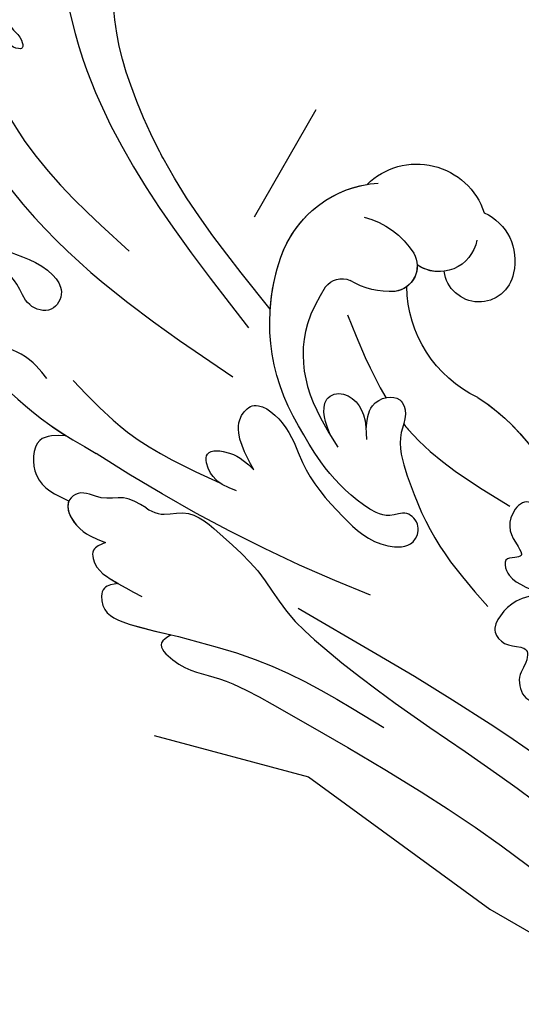
# Model space of a CAD drawing. Units: millimetres. Extents: x 2241 to 5805, y 2922 to 4602.
# Drawn here: x 2614 to 2650, y 3947 to 4019 of the extents above; entities that cross this region are included whole.
import ezdxf
from ezdxf.xclip import XClip

# ---------------------------------------------------------------- set-up
doc = ezdxf.new("R2010")
doc.units = ezdxf.units.MM
doc.header["$XCLIPFRAME"] = 2
doc.linetypes.add('HIDDEN', pattern=[9.524999999999999, 6.35, -3.175])
doc.layers.add('A-04.尺寸標註', color=4, linetype='Continuous')
doc.layers.add('H-08.木作(細線)', color=8, linetype='Continuous')
doc.styles.add('新細明體', font='PMingLiU.ttf')
doc.dimstyles.new('4', dxfattribs={"dimtxt": 10, "dimasz": 3, "dimexe": 2, "dimexo": 2, "dimgap": 1.2, "dimtad": 2, "dimdec": 0, "dimtxsty": '新細明體', "dimblk": 'ARCHTICK', "dimcen": 5, "dimclrd": 8, "dimclre": 8, "dimclrt": 4, "dimadec": 0, "dimazin": 0, "dimtfac": 1, "dimtdec": 0, "dimtix": 1, "dimtmove": 2, "dimatfit": 3, "dimldrblk": 'OPEN90', "dimfxl": 1.25, "dimlwd": 9, "dimlwe": 9, "dimarcsym": 0})

# ---------------------------------------------------------------- blocks, each defined once
blk = doc.blocks.new('_ArchTick')
at = {"color": 0, "linetype": 'ByBlock', "const_width": 0.15}
blk.add_lwpolyline([(-0.5, -0.5), (0.5, 0.5)], dxfattribs=at)
blk = doc.blocks.new('*D11')
at = {"layer": 'A-04.尺寸標註', "color": 8, "linetype": 'HIDDEN', "lineweight": 9, "ltscale": 0.4, "transparency": 16777216}
for p, q in [((2780.983974347605, 4286.689113296545), (2478.933988375431, 4286.689113296545)), ((2561.25839196273, 3286.689113296545), (2478.933988375431, 3286.689113296545))]:
    blk.add_line(p, q, dxfattribs=at)
at = {"layer": 'A-04.尺寸標註', "color": 8, "lineweight": 9, "ltscale": 0.4, "transparency": 16777216}
blk.add_line((2480.933988375431, 4286.689113296545), (2480.933988375431, 3286.689113296545), dxfattribs=at)
at = {"layer": 'DEFPOINTS', "color": 0, "ltscale": 0.4, "transparency": 16777216}
for p in [(2782.983974347605, 4286.689113296545), (2480.933988375431, 3286.689113296545), (2563.25839196273, 3286.689113296545)]:
    blk.add_point(p, dxfattribs=at)
at = {"layer": 'A-04.尺寸標註', "color": 8, "lineweight": 9, "ltscale": 0.4, "transparency": 16777216, "xscale": 3, "yscale": 3, "zscale": 3}
for p, rotation in [((2480.933988375431, 4286.689113296545), 90), ((2480.933988375431, 3286.689113296545), 270)]:
    blk.add_blockref('_ArchTick', p, dxfattribs=dict(at, rotation=rotation))
at = {"layer": 'A-04.尺寸標註', "color": 4, "ltscale": 0.4, "transparency": 16777216, "insert": (2474.167127910316, 3786.689113296543), "char_height": 10, "attachment_point": 5, "rotation": 90, "style": '新細明體'}
blk.add_mtext('1000', dxfattribs=at)
blk = doc.blocks.new('_Open90')
at = {"color": 0, "linetype": 'ByBlock', "lineweight": -2}
for p, q in [((-0.5, 0.5), (0, 0)), ((0, 0), (-1, 0)), ((0, 0), (-0.5, -0.5))]:
    blk.add_line(p, q, dxfattribs=at)
blk = doc.blocks.new('SE-21057L-d')
at = {"layer": 'H-08.木作(細線)'}
blk.add_arc((154.5017888540906, 95.1387502362502), 20.2656931646188, 311.6121612969628, 355.9685852126561, dxfattribs=at)
at = {"layer": 'H-08.木作(細線)', "ltscale": 0.2}
for centre, radius, start, end in [((144.4220636937014, 80.02129222721643), 5.169877377550973, 17.71765994230276, 133.997638944503), ((144.4220636937701, 80.02129222722876), 5.169877377550973, 17.71765994230276, 133.997638944503), ((144.4220636937701, 80.02129222722876), 5.169877377550973, 17.71765994230276, 133.997638944503), ((140.6157561071882, 79.9158226228879), 3.830563743504639, 86.78000914001535, 165.9732256973612), ((140.6157561072539, 79.9158226229022), 3.830563743504639, 86.78000914001535, 165.9732256973612), ((140.6157561072539, 79.9158226229022), 3.830563743504639, 86.78000914001535, 165.9732256973612), ((144.4723517083422, 75.17920168310407), 8.057116576698789, 351.4359392484949, 58.6048519671658), ((143.0567907491812, 80.89088782506495), 2.811702940173759, 163.039905949166, 276.6580484843724), ((144.4723517084107, 75.17920168311599), 8.057116576698789, 351.4359392484949, 52.77281222546438), ((144.4723517084107, 75.17920168311599), 8.057116576698789, 351.4359392484949, 52.77281222546438), ((139.3275300626431, 80.05956855022369), 2.55176463285373, 162.0908844115224, 325.1888914995761), ((139.3275300627118, 80.059568550236), 2.55176463285373, 162.0908844115224, 325.1888914995761), ((139.3275300627118, 80.059568550236), 2.55176463285373, 162.0908844115224, 325.1888914995761), ((147.0175628911119, 73.54332788462546), 6.010268615117687, 76.48973448213266, 120.1859228054986), ((143.0567907492496, 80.89088782507687), 2.811702940173759, 234.4649658600349, 276.6580484843724), ((143.0567907492496, 80.89088782507687), 2.811702940173759, 234.4649658600349, 276.6580484843724), ((144.9998051570241, 77.16438688556936), 1.867257001310581, 122.5354599150969, 234.7564354613313), ((144.9998051570926, 77.16438688558128), 1.867257001310581, 149.9953172382869, 234.7564354613313), ((144.9998051570926, 77.16438688558128), 1.867257001310581, 149.9953172382869, 205.7150786654981), ((135.3421143544294, 80.65600087075094), 9.061564948563625, 267.6816044046899, 331.6581348685877), ((135.342114354495, 80.65600087076524), 9.061564948563625, 267.6816044046899, 331.6581348685877), ((135.342114354495, 80.65600087076524), 9.061564948563625, 267.6816044046899, 331.6581348685877), ((146.8091496257013, 80.27042242819724), 5.457142908073778, 238.0618018882643, 273.9229049728365), ((146.80914962577, 80.27042242820954), 5.457142908073778, 238.0618018882643, 273.9229049728365), ((147.06839283855, 73.3240546693761), 1.506338633458267, 8.747843801854689, 85.65578619373053), ((147.0683928386187, 73.32405466938842), 1.506338633458267, 8.747843801854689, 85.65578619373053), ((138.1448070124491, 76.09537564833398), 14.45058680628089, 300.9474722125333, 351.5799001803458), ((138.1448070125151, 76.09537564834866), 14.45058680628089, 300.9474722125333, 351.5799001803458), ((138.1448070125151, 76.09537564834866), 14.45058680628089, 336.1820787087901, 351.5799001803458), ((136.3279037794906, 56.41787648497345), 15.244081073885, 95.0895904301911, 125.2462173883765), ((136.3279037795594, 56.41787648498577), 15.244081073885, 95.0895904301911, 125.2462173883765), ((136.3279037795594, 56.41787648498577), 15.244081073885, 95.0895904301911, 120.0649407328567), ((147.1953775801098, 167.454862437374), 112.8967401743751, 263.8886473591643, 275.3403289675769)]:
    blk.add_arc(centre, radius, start, end, dxfattribs=at)
for points, knots in [([(181.9042186511961, 93.5336758747679), (181.4412769659706, 92.37221498322255), (180.6634012083528, 91.17866082212228), (179.5456103883587, 89.50107450597693), (178.0180736630274, 88.23761582890944), (176.1961971680627, 88.45660636114852), (175.5943055987831, 86.24815607591384), (177.8615286560436, 85.5828673325378), (178.6652936679477, 87.2584171104079), (180.7356615266489, 86.59832981531233), (181.1297535117806, 84.1334857975931), (179.863722787157, 81.66385807245567), (178.1784113010491, 79.67244057681816), (176.6383182652963, 79.3679263587106), (176.0103970757193, 78.60783812082215), (177.012823624441, 78.37386584647469), (177.683371940604, 78.61203845727862), (178.4259802160176, 77.97992805069119), (178.3435193143727, 76.46844505031524), (177.4347463593983, 75.67702876425726), (176.7794109316377, 75.1063217163358)], [8.031535292376574, 8.031535292376574, 8.031535292376574, 8.031535292376574, 9.898429884941745, 12.34286611346939, 14.08549114169342, 15.54011000544535, 17.10866312031082, 18.84082097654113, 20.3055280801284, 21.61982844828297, 24.04761414336915, 26.61072032329654, 30.06855914192605, 31.00159811895247, 31.5602677173551, 32.19668498486801, 33.15098675698363, 33.77596045334202, 34.73936522722387, 37.23052463265034, 37.23052463265034, 37.23052463265034, 37.23052463265034]), ([(177.1374186359138, 85.93743300235609), (175.4721200200698, 83.89168056618473), (170.873573487753, 78.24255092550914), (161.8979821300034, 72.74398278269598), (154.9102333097169, 69.58250825685076), (152.1293581314733, 68.32435398403777)], [0, 0, 0, 0, 7.880973540599745, 21.76247743294342, 30.93858608169167, 30.93858608169167, 30.93858608169167, 30.93858608169167]), ([(151.3646864719554, 70.25977404065347), (155.5252269546883, 72.06877510776151), (159.9054259686107, 73.97328360208186), (163.7811341500456, 76.63446645006327), (163.9742254218833, 76.76979816319617)], [0, 0, 0, 0, 13.48940504750176, 14.20158725355186, 14.20158725355186, 14.20158725355186, 14.20158725355186]), ([(176.7794109316377, 75.1063217163358), (175.497858346792, 74.28549560141622), (171.1104074551122, 71.47536177437152), (166.0331918389388, 70.1554365912491), (162.4390056531513, 69.22105498958103)], [0, 0, 0, 0, 4.548753997832701, 15.57285672066842, 15.57285672066842, 15.57285672066842, 15.57285672066842]), ([(148.5572085880575, 73.55314797496868), (148.6033727996015, 72.55237804464373), (148.7206411612237, 70.01017822862408), (146.5069199461338, 66.10949007063684), (143.7527523730261, 64.48027734068602), (142.3245472604567, 63.63543043554493)], [0, 0, 0, 0, 2.975295740600485, 7.557977168548843, 12.49402116636701, 12.49402116636701, 12.49402116636701, 12.49402116636701]), ([(148.557208588126, 73.55314797498062), (148.6033727996702, 72.55237804465605), (148.7206411612925, 70.01017822863639), (146.5069199462025, 66.10949007064914), (143.7527523730946, 64.48027734069794), (142.3245472605252, 63.63543043555686)], [0, 0, 0, 0, 2.975295740600485, 7.557977168548843, 12.49402116636701, 12.49402116636701, 12.49402116636701, 12.49402116636701]), ([(178.983693957428, 72.65440429234613), (175.9361537208344, 71.01649670653777), (167.4033793071632, 66.4305372588712), (157.7133112580541, 65.32475253755331), (151.4841189854891, 64.61390658618717)], [0, 0, 0, 0, 10.30959167164854, 28.8657124112668, 28.8657124112668, 28.8657124112668, 28.8657124112668]), ([(127.5306775978866, 68.86740737159387), (126.3020023227179, 68.34401278982006), (123.4578268968134, 67.13244286762603), (118.8428107563963, 66.32550131671621), (115.0396968615143, 66.82575806183502), (112.5607868741209, 66.76552203618982), (111.4155278840793, 66.5010286391839), (110.7284183417439, 65.58991976132194), (111.7010330874927, 65.06466522584785), (112.6609986691927, 65.31929471186132), (114.0165575508183, 66.00024955698619), (115.815056256095, 65.7050431190192), (118.5004367410328, 65.1431881342752), (121.2807425475862, 63.99809923506962), (124.3698698132336, 63.73273360181943), (126.7847094823982, 64.60590937306898), (126.9659881102222, 66.68648848034152), (128.5586100200344, 66.65411118710684), (128.9534621697986, 65.28765303681732), (128.4524913518132, 63.96114176951526), (127.5907218438623, 63.52568882456306), (126.6102998537414, 62.92194180299256), (127.2381893397416, 62.48847704634322), (127.8491223018349, 62.07853797432249), (127.0935228233863, 61.09000830992039), (125.7725691607695, 60.92995196033407), (124.7180351740134, 61.04987771450598), (124.1372553422384, 61.11592628212777)], [0, 0, 0, 0, 4.005237518219869, 9.271447350223681, 13.76614162129865, 15.52282769841576, 16.59338527674353, 17.40104084771983, 18.00474032775034, 19.22532245562184, 20.34831181185053, 22.47489760477036, 24.4097516288647, 28.68189059609096, 31.29837491785885, 33.79257548272948, 35.3521409939695, 36.24531659039138, 37.57258375526184, 38.85675138969464, 40.14347624584961, 40.82467239209559, 41.30299265121543, 41.97899906899821, 42.73740672070664, 44.16512302729282, 45.91537434993266, 45.91537434993266, 45.91537434993266, 45.91537434993266]), ([(127.5306775979554, 68.86740737160619), (126.3020023227863, 68.344012789832), (123.4578268968814, 67.1324428676372), (118.8428107564632, 66.3255013167324), (115.0396968615823, 66.82575806184619), (112.5607868741897, 66.76552203620213), (111.4155278841477, 66.50102863919582), (110.7284183418124, 65.58991976133387), (111.7010330875612, 65.06466522585978), (112.6609986692614, 65.31929471187362), (114.0165575508868, 66.00024955699811), (115.8150562561635, 65.70504311903113), (118.5004367411017, 65.1431881342879), (121.2807425476537, 63.99809923508003), (124.3698698133005, 63.73273360183563), (126.7847094824692, 64.60590937307818), (126.9659881102911, 66.68648848035423), (128.5586100201029, 66.65411118711876), (128.9534621698706, 65.28765303682803), (128.4524913518761, 63.96114176953192), (127.5907218439303, 63.52568882457423), (126.6102998538101, 62.92194180300487), (127.2381893398103, 62.48847704635553), (127.8491223019036, 62.07853797433481), (127.0935228234547, 61.09000830993232), (125.7725691608377, 60.92995196034561), (124.7180351740788, 61.04987771451989), (124.1372553423038, 61.11592628214169)], [0, 0, 0, 0, 4.005237518219684, 9.27144735022634, 13.76614162129817, 15.52282769841515, 16.5933852767431, 17.4010408477194, 18.0047403277499, 19.22532245562126, 20.34831181184995, 22.47489760476978, 24.4097516288642, 28.68189059609039, 31.29837491785515, 33.79257548272746, 35.35214099396748, 36.24531659038936, 37.57258375525982, 38.85675138969177, 40.14347624584541, 40.82467239209139, 41.30299265121123, 41.978999068994, 42.73740672070244, 44.16512302728862, 45.91537434993164, 45.91537434993164, 45.91537434993164, 45.91537434993164]), ([(141.1127573169578, 65.77164926147134), (141.3521084056447, 66.34800372183552), (141.7580584501008, 67.32552640657914), (141.0072375883127, 68.55638157295998), (139.8459475411403, 69.01026743220712), (138.8744187968526, 68.03209713011385), (138.7996665396285, 66.09037403225874), (136.2664964016383, 63.46429726345345), (132.5587928251244, 60.48074743019627), (129.0132417419169, 59.13062009094882), (127.242251821236, 58.45623637645108)], [0, 0, 0, 0, 1.755148713510712, 2.976809933022567, 3.925223302754531, 5.048299759926497, 6.431152709094882, 9.617404669635357, 15.25494342714882, 20.88113683643387, 20.88113683643387, 20.88113683643387, 20.88113683643387]), ([(141.1127573170265, 65.77164926148365), (141.3521084057102, 66.34800372184944), (141.7580584501655, 67.3255264065919), (141.0072375883784, 68.55638157297427), (139.8459475412088, 69.01026743221905), (138.8744187969213, 68.03209713012616), (138.7996665396969, 66.09037403227067), (136.266496401707, 63.46429726346575), (132.5587928251929, 60.4807474302082), (129.0132417419856, 59.13062009096113), (127.2422518213044, 58.45623637646301)], [0, 0, 0, 0, 1.755148713512201, 2.976809933020662, 3.925223302752626, 5.048299759924592, 6.431152709092977, 9.617404669633451, 15.25494342714691, 20.88113683643197, 20.88113683643197, 20.88113683643197, 20.88113683643197]), ([(138.8574152178042, 67.38053712929656), (138.6980588780181, 67.31010332129705), (135.7523234156714, 66.070625010976), (132.3923819271493, 65.86388499769959), (129.2155277311916, 65.66841049884275)], [5.116971920538163, 5.116971920538163, 5.116971920538163, 5.116971920538163, 5.423609668309464, 10.74425973644324, 10.74425973644324, 10.74425973644324, 10.74425973644324]), ([(143.18745356827, 64.15025007221266), (143.5447903215688, 64.45688695460166), (144.2190032750148, 65.03544081508056), (144.8366228862462, 66.16198361424671), (144.2740035702684, 67.209400729955), (142.9513078004382, 67.45453278337544), (141.5659379961122, 66.60372026273551), (141.0267018250021, 65.64407685159136), (140.7285865945172, 65.1135406375483)], [0, 0, 0, 0, 1.43994765569352, 2.716852808430305, 3.358338521097308, 4.711560976368463, 6.17084808462881, 7.975070113181141, 7.975070113181141, 7.975070113181141, 7.975070113181141]), ([(143.1874535683357, 64.15025007222695), (143.5447903216344, 64.45688695461597), (144.2190032750863, 65.03544081509051), (144.8366228863149, 66.16198361425903), (144.2740035703368, 67.20940072996692), (142.9513078005069, 67.45453278338775), (141.5659379961809, 66.60372026274781), (141.0267018250705, 65.64407685160329), (140.7285865945857, 65.11354063756023)], [0, 0, 0, 0, 1.439947655694071, 2.716852808430856, 3.358338521097859, 4.711560976369014, 6.170848084629362, 7.975070113181692, 7.975070113181692, 7.975070113181692, 7.975070113181692]), ([(174.0725879027725, 67.3258441905115), (174.2410526693832, 67.2404090200614), (174.6040165756463, 67.05633561514173), (174.4602268817073, 65.7886470534767), (172.7150033339933, 65.12816038599408), (170.6910575194653, 64.97064573277223), (168.6163335163003, 65.368981912696), (166.7555788094735, 65.28698540136617), (165.1719721879265, 64.4450180232929), (165.1946308724993, 62.51925738562159), (167.2378155833172, 62.11941643398138), (168.6402491781115, 63.63473746145846), (170.6348606003212, 63.83718681787551), (172.0376651150522, 64.47444512165781), (173.0462386881256, 64.8877096237488), (173.5730999571957, 64.46468758735432), (173.7096847742415, 64.20366001010743), (173.7521618647668, 64.12248193872219)], [0, 0, 0, 0, 0.5200505413517954, 1.120469162430236, 3.226495013259412, 5.255914318507598, 7.387401032727039, 9.45725866374913, 10.82658528479987, 12.28858674397011, 13.89637420852849, 15.65384291960823, 18.13474852366073, 19.54715216576153, 20.45623277378613, 21.06828761655683, 21.34454876879402, 21.34454876879402, 21.34454876879402, 21.34454876879402]), ([(174.072587902841, 67.32584419052343), (174.2410526694517, 67.24040902007334), (174.6040165757147, 67.05633561515366), (174.4602268817758, 65.78864705348863), (172.7150033340618, 65.128160386006), (170.6910575195343, 64.97064573278492), (168.6163335163691, 65.36898191270832), (166.755578809542, 65.2869854013781), (165.1719721879952, 64.44501802330521), (165.1946308725678, 62.51925738563352), (167.2378155833856, 62.11941643399331), (168.6402491781802, 63.63473746147078), (170.63486060039, 63.83718681788782), (172.0376651151207, 64.47444512166973), (173.0462386881943, 64.88770962376111), (173.5730999572644, 64.46468758736663), (173.7096847743103, 64.20366001011975), (173.7521618648353, 64.12248193873413)], [0, 0, 0, 0, 0.5200505413517954, 1.120469162430236, 3.226495013259203, 5.255914318507389, 7.387401032726832, 9.457258663749064, 10.82658528479959, 12.28858674397001, 13.89637420852839, 15.65384291960834, 18.13474852366084, 19.54715216576146, 20.45623277378605, 21.06828761655676, 21.34454876879395, 21.34454876879395, 21.34454876879395, 21.34454876879395]), ([(146.9708859516547, 59.32791608316661), (147.5144444234468, 59.69189517039572), (148.5773304087078, 60.4036277453046), (149.7525070657984, 61.77671435769925), (149.4169478706224, 64.03322354941571), (146.1521734668393, 63.45992204922873), (143.8789917728884, 60.9385606867848), (139.9881096167176, 59.33636204985295), (136.4974024729374, 58.43410672479435), (134.0241309517223, 59.72184236107105), (134.2686097133004, 61.42609250730322), (135.7284480725933, 61.97359159143795), (136.7824594644222, 60.60220374368828), (139.6018300367728, 60.80541719585945), (142.5796505006887, 61.78643245077197), (144.7049322642534, 63.14509397836788), (145.5760505010786, 63.70198711821187)], [0, 0, 0, 0, 1.975379900065209, 3.862700556243911, 5.095500798494423, 7.692176098499018, 10.93845264834052, 15.86055127733406, 19.77068759849836, 21.64088519805317, 22.84189485626403, 24.0693066350669, 25.31889594098799, 27.36930817785893, 31.80446855192042, 34.88504696352924, 34.88504696352924, 34.88504696352924, 34.88504696352924]), ([(146.9708859517237, 59.3279160831793), (147.5144444235153, 59.69189517040765), (148.5773304087798, 60.4036277453153), (149.7525070658598, 61.77671435771362), (149.4169478706947, 64.0332235494268), (146.1521734669043, 63.45992204924188), (143.8789917729574, 60.9385606867975), (139.988109616786, 59.33636204986489), (136.4974024730064, 58.43410672480704), (134.024130951791, 59.72184236108338), (134.2686097133691, 61.42609250731554), (135.728448072662, 61.97359159145027), (136.7824594644907, 60.60220374370022), (139.6018300368412, 60.80541719587139), (142.5796505007572, 61.7864324507839), (144.7049322643218, 63.14509397837981), (145.5760505011476, 63.70198711822457)], [0, 0, 0, 0, 1.975379900064996, 3.862700556243723, 5.095500798491708, 7.692176098496303, 10.93845264833781, 15.86055127733134, 19.7706875984955, 21.6408851980503, 22.84189485626116, 24.06930663506422, 25.3188959409853, 27.36930817785625, 31.80446855191774, 34.88504696352677, 34.88504696352677, 34.88504696352677, 34.88504696352677]), ([(124.1372553422379, 61.11592628212701), (124.6826052968827, 60.70301198799496), (125.6545904355985, 59.96706884902358), (126.1815360031372, 58.43652150918159), (126.1528964047812, 56.94586005114265), (124.8030554368445, 56.47840012999958), (124.0211209323586, 56.91230655631919), (123.2151672026441, 57.03121049293473), (122.7423963404786, 56.16615325110301), (123.093904282235, 54.94829961752307), (121.5131485801394, 53.28450638305719), (119.4766325257072, 54.79638187333094), (118.6367188877873, 56.6140389805555), (118.9104260818921, 57.91084827979537), (118.2778104567631, 58.61196365386967), (117.9912414699624, 58.00925063232727), (118.2924811034995, 57.44893671507143), (117.5060310016614, 56.27525387333438), (115.8163964032679, 57.09572341599007), (114.3954819408148, 58.23920636087866), (113.9311126581381, 60.60274518826827), (111.2674774634976, 60.99045692256162), (108.6036216982282, 60.64830622609305), (106.0441575519528, 60.06211763175454), (103.9606688635572, 60.00017738354659), (102.6888647087234, 59.67304526648105), (101.7680925637955, 60.6750748723871), (103.0864730174582, 62.0077818953651), (105.1220262504457, 61.65997905019082), (107.7235409082511, 61.33160725127883), (110.5045686607622, 61.58924751706243), (112.2219401603793, 60.90008254115534), (112.9228157908956, 60.61882776481459)], [0, 0, 0, 0, 1.991401992406258, 3.549304671873456, 4.812473639406361, 5.875613133565816, 7.097662204981778, 7.544405934390531, 8.060087513042006, 9.633592593802796, 11.20583657666401, 13.43259162493876, 15.66966115188237, 17.00764925476233, 17.38093187243434, 17.74949149425705, 18.43009199231107, 19.26062702184408, 21.13614580041127, 22.8062771070218, 24.93573246946717, 27.39750237748186, 29.70358632357702, 33.27340400497801, 35.08896393048011, 36.06989447580989, 36.96747126945523, 38.24043965515062, 40.29206731389336, 42.94725091634719, 46.19737087631979, 48.43833411626265, 48.43833411626265, 48.43833411626265, 48.43833411626265]), ([(124.1372553423033, 61.11592628214093), (124.6826052969516, 60.70301198800766), (125.6545904356674, 59.96706884903628), (126.1815360032052, 58.43652150919275), (126.1528964048506, 56.9458600511561), (124.8030554369127, 56.47840013001112), (124.021120932428, 56.91230655633264), (123.2151672027154, 57.0312104929443), (122.7423963405445, 56.16615325111769), (123.0939042823034, 54.948299617535), (121.5131485802104, 53.28450638306638), (119.4766325257769, 54.79638187334478), (118.6367188878557, 56.61403898056743), (118.910426081961, 57.91084827980806), (118.2778104568316, 58.6119636538816), (117.9912414700306, 58.00925063233881), (118.2924811035715, 57.44893671508215), (117.5060310017271, 56.27525387334867), (115.8163964033359, 57.09572341600123), (114.6655296459959, 58.0218850841626), (114.3276205255792, 58.91308298616323), (114.1860186078228, 59.24504580393045)], [0, 0, 0, 0, 1.991401992406216, 3.549304671874026, 4.812473639407025, 5.875613133566617, 7.09766220498381, 7.544405934391059, 8.06008751304258, 9.633592593803074, 11.20583657666484, 13.43259162493838, 15.66966115188312, 17.00764925476347, 17.38093187243617, 17.74949149425862, 18.43009199231346, 19.26062702184648, 21.13614580041438, 22.80627710702505, 23.85716705057974, 23.85716705057974, 23.85716705057974, 23.85716705057974]), ([(147.3642894531422, 57.39357425002571), (148.1370425899184, 57.30085637050217), (149.3786600746534, 57.1518823516535), (151.0491192247584, 58.95013824499327), (148.7750999606387, 59.88018898985015), (147.6287317243097, 59.52928376749036), (146.9708859516547, 59.32791608316661)], [0, 0, 0, 0, 2.304249840278454, 3.702342643123467, 5.305126016785717, 7.463438776683125, 7.463438776683125, 7.463438776683125, 7.463438776683125]), ([(147.3642894532109, 57.39357425003801), (148.1370425899868, 57.30085637051411), (149.3786600747218, 57.15188235166543), (151.0491192248234, 58.95013824500642), (148.7750999607069, 59.8801889898617), (147.6287317243784, 59.52928376750266), (146.9708859517237, 59.3279160831793)], [0, 0, 0, 0, 2.304249840278454, 3.70234264312322, 5.305126016781836, 7.463438776679097, 7.463438776679097, 7.463438776679097, 7.463438776679097]), ([(161.6495976289889, 58.97477082639212), (159.911552542141, 58.38491662295432), (155.7301998592193, 56.96585766140065), (151.3031111587806, 57.20196270090144), (148.7162115904986, 57.33992696276462)], [0, 0, 0, 0, 5.461941027563415, 13.14022400361246, 13.14022400361246, 13.14022400361246, 13.14022400361246]), ([(163.4126869570454, 58.1998468995538), (164.1359405117608, 58.53925543815657), (165.4517726770176, 59.15674935760639), (168.6459905698209, 58.6043944790696), (166.67525912168, 56.39883374550791), (164.5077386865477, 55.85488555345587), (161.3238253551369, 55.17394501039043), (159.0169558012546, 55.09380821675779), (157.7028384618966, 55.04815797621698)], [0, 0, 0, 0, 2.586716468720942, 4.706073976067595, 6.345183880448729, 8.953434340377449, 11.94056327004228, 15.89465963360105, 15.89465963360105, 15.89465963360105, 15.89465963360105]), ([(167.9162156718024, 58.25262085083961), (167.9899721042104, 57.87020587628663), (166.6752591217511, 56.39883374551709), (164.5077386866166, 55.85488555346856), (162.1717833095968, 55.35529697883324), (160.7084299665941, 55.20822177923603), (160.2391961295181, 55.17206377146056)], [4.706073976067837, 4.706073976067837, 4.706073976067837, 4.706073976068408, 6.345183880449211, 8.953434340379713, 11.94056327004346, 13.35138879601845, 13.35138879601845, 13.35138879601845, 13.35138879601845]), ([(167.9162156718024, 58.25262085083961), (167.9899721042104, 57.87020587628663), (166.6752591217511, 56.39883374551709), (164.5077386866166, 55.85488555346856), (162.1717833095968, 55.35529697883324), (160.7084299665941, 55.20822177923603), (160.2391961295181, 55.17206377146056)], [4.706073976067837, 4.706073976067837, 4.706073976067837, 4.706073976068408, 6.345183880449211, 8.953434340379713, 11.94056327004346, 13.35138879601845, 13.35138879601845, 13.35138879601845, 13.35138879601845]), ([(152.6281394490294, 53.21915250514736), (152.2976454806198, 53.20084204967677), (151.3466829738673, 53.14815559153119), (149.738904861981, 54.82325871975225), (146.5533284807156, 53.91310613636387), (143.2149850785979, 53.13798885725856), (140.0492084491992, 51.08066185120717), (135.4881828106822, 49.96702996810084), (128.0236986004501, 48.66828474253127), (116.9155564989025, 47.81237097283203), (102.6305982757623, 43.65301412351648), (88.33204089765064, 38.67523274178334), (77.32143698691502, 31.37684395727138), (69.76740534514758, 26.7652561377397), (67.01960422257393, 23.27702057547339), (66.14102446836282, 22.16169490006051)], [0, 0, 0, 0, 0.964732748612184, 2.775919564830442, 6.183019081934951, 9.739615126165113, 13.35209958510405, 17.23857834831348, 23.7267512493016, 36.11530531905414, 50.50958932990887, 68.2608464793025, 81.15468170068603, 90.1721983934028, 94.41065175885066, 94.41065175885066, 94.41065175885066, 94.41065175885066]), ([(152.6281394490978, 53.2191525051593), (152.2976454806883, 53.2008420496887), (151.3466829739358, 53.14815559154312), (149.7389048620495, 54.82325871976418), (146.5533284807844, 53.91310613637619), (143.2149850786666, 53.13798885727087), (140.0492084492679, 51.08066185121947), (135.4881828107507, 49.96702996811277), (128.0236986005186, 48.66828474254321), (116.9155564989712, 47.81237097284433), (102.6305982758302, 43.65301412352765), (88.33204089771438, 38.67523274180133), (77.32143698698312, 31.37684395728274), (69.76740534521619, 26.76525613775182), (67.01960422264253, 23.27702057548552), (66.14102446843143, 22.16169490007263)], [0, 0, 0, 0, 0.964732748612184, 2.775919564830442, 6.183019081934951, 9.739615126164939, 13.35209958510407, 17.23857834831351, 23.72675124930162, 36.11530531905402, 50.50958932990891, 68.26084647930466, 81.15468170068661, 90.17219839340338, 94.41065175885124, 94.41065175885124, 94.41065175885124, 94.41065175885124]), ([(160.2391961293322, 55.17206377144141), (160.9023964612379, 54.84776593755176), (162.4424495680173, 54.09469652160444), (160.8757368810581, 50.89608224832079), (158.9010021090476, 50.99914743089194), (157.8325542836855, 51.05491176529658)], [0, 0, 0, 0, 1.937297636372804, 4.498702880741361, 7.518417413039106, 7.518417413039106, 7.518417413039106, 7.518417413039106]), ([(160.2391961294009, 55.17206377145371), (160.9023964613063, 54.8477659375637), (162.4424495680857, 54.09469652161637), (160.8757368811266, 50.89608224833273), (158.9010021091165, 50.99914743090463), (157.8325542837545, 51.05491176530928)], [0, 0, 0, 0, 1.937297636372804, 4.498702880741361, 7.51841741303895, 7.51841741303895, 7.51841741303895, 7.51841741303895]), ([(160.2391961294009, 55.17206377145371), (160.9023964613063, 54.8477659375637), (162.4424495680857, 54.09469652161637), (160.8757368811266, 50.89608224833273), (158.9010021091165, 50.99914743090463), (157.8325542837545, 51.05491176530928)], [0, 0, 0, 0, 1.937297636372804, 4.498702880741361, 7.51841741303895, 7.51841741303895, 7.51841741303895, 7.51841741303895]), ([(152.6281394490294, 53.21915250514736), (153.255851927742, 53.26482209461233), (154.4455484660485, 53.35137916386459), (155.7844650228843, 52.11049625487549), (157.40206709649, 52.27950988200459), (158.1526865653651, 50.725668713667), (156.3049333869824, 49.34674023775192), (154.8762656404284, 49.51125651842909), (154.0764336002773, 49.60336008325652)], [0, 0, 0, 0, 1.803774051347308, 3.418673066956606, 5.137411714172901, 5.924588168587057, 7.848086267514192, 10.29463215068843, 10.29463215068843, 10.29463215068843, 10.29463215068843]), ([(152.6281394490978, 53.2191525051593), (153.2558519278107, 53.26482209462465), (154.4455484661172, 53.35137916387691), (155.784465022953, 52.1104962548878), (157.4020670965585, 52.27950988201653), (158.1526865654338, 50.72566871367931), (156.3049333870512, 49.34674023776423), (154.8762656404971, 49.51125651844139), (154.076433600346, 49.60336008326883)], [0, 0, 0, 0, 1.803774051347308, 3.418673066956606, 5.137411714172901, 5.924588168587057, 7.848086267513969, 10.29463215068821, 10.29463215068821, 10.29463215068821, 10.29463215068821]), ([(139.4061156441832, 51.90923602356267), (130.6816177712638, 51.57072421478618), (110.7745286139037, 50.7983262090484), (84.04423871006935, 40.30334243809431), (64.38555132955685, 26.5428193343684), (58.0659837321952, 16.07636128480526), (56.16640530060813, 12.93028243372041)], [0, 0, 0, 0, 26.04151096694614, 59.42011656859079, 84.93460497916357, 95.89996486126249, 95.89996486126249, 95.89996486126249, 95.89996486126249]), ([(157.8391246948127, 51.05456884913594), (157.8051948810818, 50.46688377120255), (156.2750416976664, 49.35018237437767), (154.8762656404966, 49.51125651844063), (154.076433600346, 49.60336008326883)], [6.016021602024205, 6.016021602024205, 6.016021602024205, 6.016021602024205, 7.848086267511759, 10.2946321506868, 10.2946321506868, 10.2946321506868, 10.2946321506868]), ([(154.0764336002773, 49.60336008325652), (154.3290493075228, 49.30903133670534), (154.8891461390647, 48.65644880265469), (153.7935913496511, 47.56393792705276), (152.1071803074121, 47.37473263671992), (150.7898281799384, 47.36319241380926), (149.9037107673444, 47.35542987845239)], [0, 0, 0, 0, 1.023466455380367, 2.26921882689062, 3.555431411414095, 6.19838970795052, 6.19838970795052, 6.19838970795052, 6.19838970795052]), ([(154.076433600346, 49.60336008326883), (154.3290493075912, 49.30903133671726), (154.8891461391332, 48.65644880266662), (153.7935913497175, 47.5639379270682), (152.1071803074796, 47.37473263673033), (150.7898281800068, 47.36319241382119), (149.9037107674131, 47.3554298784647)], [0, 0, 0, 0, 1.023466455380473, 2.269218826891103, 3.55543141141208, 6.198389707948505, 6.198389707948505, 6.198389707948505, 6.198389707948505]), ([(154.076433600346, 49.60336008326883), (154.3290493075917, 49.30903133671802), (154.8891461391332, 48.65644880266662), (153.7935913497203, 47.56393792706584), (152.7464829022281, 47.44645858611225), (152.0960882794864, 47.40765077584729), (151.8700726195545, 47.39716150843634)], [0, 0, 0, 0, 1.023466455380412, 2.269218826890757, 3.555431411413807, 4.236624883051199, 4.236624883051199, 4.236624883051199, 4.236624883051199]), ([(146.1769218132758, 46.01914800907872), (144.2735806276998, 46.46497807904687), (138.9123016299326, 47.72077993359905), (133.3945704551112, 47.36051050216048), (129.8357235316663, 47.1281425746446)], [0, 0, 0, 0, 5.840844345759923, 16.45232938659907, 16.45232938659907, 16.45232938659907, 16.45232938659907]), ([(151.8588327538382, 47.40500814957923), (152.1877752342829, 47.17538194847967), (152.9083336860585, 46.6723788102786), (151.948399640397, 44.8129128010065), (149.1749020634941, 45.21216740205296), (147.2995543895898, 45.7169636575188), (146.1769218132758, 46.01914800907872)], [0, 0, 0, 0, 1.070057502946543, 2.343993322439063, 4.768815843482228, 8.385303359958069, 8.385303359958069, 8.385303359958069, 8.385303359958069]), ([(151.8588327539036, 47.40500814959314), (152.1877752343519, 47.17538194849237), (152.908333686128, 46.67237881029205), (151.9483996404657, 44.81291280101882), (149.1749020635626, 45.21216740206488), (147.2995543896583, 45.71696365753074), (146.1769218133443, 46.01914800909065)], [0, 0, 0, 0, 1.070057502950082, 2.343993322442603, 4.768815843485768, 8.38530335996161, 8.38530335996161, 8.38530335996161, 8.38530335996161]), ([(151.8588327539036, 47.40500814959314), (152.1877752343514, 47.1753819484916), (152.908333686128, 46.67237881029205), (151.9483996404685, 44.81291280101645), (149.3880328397913, 45.18148648720179), (147.6521509290253, 45.62453693426416), (146.7009836022679, 45.87846981614202)], [0, 0, 0, 0, 1.070057502947968, 2.343993322440803, 4.768815843484989, 7.823159718373873, 7.823159718373873, 7.823159718373873, 7.823159718373873]), ([(146.7009836021994, 45.87846981613008), (146.8972761306526, 45.57342160753701), (147.4122468463763, 44.77313187899971), (144.7015086671132, 43.89312650199039), (142.0247674642061, 44.9681339246422), (134.9266696430271, 44.72643301043458), (123.2347278358624, 44.3945916636635), (106.7267880636422, 41.82469725598122), (95.23782920175812, 37.43992042493083), (89.61780096957561, 35.29502897927788)], [0, 0, 0, 0, 0.9218637009121916, 2.418496585692077, 6.095830873765014, 10.34430770912634, 22.95269775447433, 41.77862593242354, 59.80614312978702, 59.80614312978702, 59.80614312978702, 59.80614312978702]), ([(146.7009836022679, 45.87846981614202), (146.8972761307206, 45.57342160754818), (147.4122468464442, 44.77313187901088), (144.7015086671827, 43.89312650200385), (142.0247674642777, 44.96813392465214), (134.9266696430959, 44.7264330104469), (123.2347278359321, 44.39459166367733), (109.2810917980057, 42.22234172119637), (100.0446037329652, 39.15456402711295), (96.79035164183824, 37.98155432197642)], [0, 0, 0, 0, 0.9218637009110284, 2.418496585690089, 6.095830873762056, 10.34430770912402, 22.95269775447403, 41.77862593242242, 52.15282280856403, 52.15282280856403, 52.15282280856403, 52.15282280856403]), ([(146.7009836022679, 45.87846981614202), (146.8972761307206, 45.57342160754818), (147.4122468464442, 44.77313187901088), (144.7015086671827, 43.89312650200385), (142.0247674642777, 44.96813392465214), (134.9266696430959, 44.7264330104469), (123.2347278359321, 44.39459166367733), (109.2810917980057, 42.22234172119637), (100.0446037329652, 39.15456402711295), (96.79035164183824, 37.98155432197642)], [0, 0, 0, 0, 0.9218637009110284, 2.418496585690089, 6.095830873762056, 10.34430770912402, 22.95269775447403, 41.77862593242242, 52.15282280856403, 52.15282280856403, 52.15282280856403, 52.15282280856403])]:
    blk.add_open_spline(points, degree=3, knots=knots, dxfattribs=at)
for points in [[(163.9742254218833, 76.76979816319617), (165.3688550121901, 77.74725100114192), (166.6973364636017, 78.82270017485597), (167.9599301051119, 79.98695979716392)], [(146.1888736207244, 72.5178845242965), (144.4716542296136, 71.06170142239304), (142.7544348385028, 69.60551832048955), (140.9088744393447, 68.46932736190884)]]:
    blk.add_open_spline(points, degree=3, dxfattribs=at)
blk = doc.blocks.new('*D54')
at = {"layer": 'A-04.尺寸標註', "color": 8, "linetype": 'HIDDEN', "lineweight": 9, "transparency": 16777216}
for p, q in [((2639.414560843413, 4206.689113296545), (2515.30741605934, 4206.689113296545)), ((2561.25839196273, 3366.689113296545), (2515.30741605934, 3366.689113296545))]:
    blk.add_line(p, q, dxfattribs=at)
at = {"layer": 'A-04.尺寸標註', "color": 8, "lineweight": 9, "transparency": 16777216}
blk.add_line((2517.30741605934, 4206.689113296545), (2517.30741605934, 3366.689113296545), dxfattribs=at)
at = {"layer": 'DEFPOINTS', "color": 0, "transparency": 16777216}
for p in [(2641.414560843413, 4206.689113296545), (2517.30741605934, 3366.689113296545), (2563.25839196273, 3366.689113296545)]:
    blk.add_point(p, dxfattribs=at)
at = {"layer": 'A-04.尺寸標註', "color": 8, "lineweight": 9, "transparency": 16777216, "xscale": 3, "yscale": 3, "zscale": 3}
for p, rotation in [((2517.30741605934, 4206.689113296545), 90), ((2517.30741605934, 3366.689113296545), 270)]:
    blk.add_blockref('_ArchTick', p, dxfattribs=dict(at, rotation=rotation))
at = {"layer": 'A-04.尺寸標註', "color": 4, "transparency": 16777216, "insert": (2510.540555594224, 3786.689113296543), "char_height": 10, "attachment_point": 5, "rotation": 90, "style": '新細明體'}
blk.add_mtext('840', dxfattribs=at)

msp = doc.modelspace()

# ---------------------------------------------------------------- linework, layer by layer
at = {"color": 8}
for points in [[(2570.455577655819, 3986.689113296543), (2570.455577655819, 3286.689113296543), (3170.455577655819, 3286.689113296543), (3170.455577655819, 3986.689113296543, 0.9999999999999999)], [(2575.455577655819, 3986.689113296543), (2575.455577655819, 3291.689113296543), (3165.455577655819, 3291.689113296543), (3165.455577655819, 3986.689113296543, 1)], [(2582.455577655819, 3986.689113296543), (2582.455577655819, 3298.689113296543), (3158.455577655819, 3298.689113296543), (3158.455577655819, 3986.689113296543, 1)], [(2599.455577655819, 3986.689113296543), (2599.455577655819, 3315.689113296543), (3141.455577655819, 3315.689113296543), (3141.455577655819, 3986.689113296543, 1)]]:
    msp.add_lwpolyline(points, format="xyb", close=True, dxfattribs=at)

# ---------------------------------------------------------------- block references
ref = msp.add_blockref('SE-21057L-d', (2733.303186649396, 3864.991331249583), dxfattribs=dict(at, xscale=-1, rotation=332.2671944696284))
XClip(ref).set_block_clipping_path([(101.45430929607983, -94.65505530008159), (94.48715114814513, -107.90709454937223), (88.35147651016905, -109.15754862985341), (74.6608907526379, -107.3662864344642), (61.05488229923003, -100.21303168824852), (52.35133153708398, -91.2116858761865), (42.23527626109171, -81.86612894344034), (34.736269460463745, -69.98882214837249), (26.155018052156947, -52.86252802352101), (23.938981393964923, -38.45417825592813), (24.763290901209075, -16.21886031765098), (15.032654267599128, -8.83619137860751), (13.127477569966004, 4.573566037450291), (15.53035526465851, 9.14401339133292), (25.689649638391984, 12.301901212407756), (31.00592901088885, 9.506908045694217), (35.20000735320082, 20.24702840446298), (44.62578056234338, 38.17553151437096), (41.285576108445866, 48.921359814270545), (32.170723465114634, 53.71342378771624), (39.77727822263955, 63.84826966935452), (47.371031438058935, 66.20869155625405), (47.1717385591553, 71.24252551474365), (51.911461815418534, 76.37301723378368), (56.22580515077266, 75.39814194040446), (54.39489862724531, 81.28838231537156), (58.459728720092244, 90.96263549381183), (64.64993689011612, 95.73746592357566), (68.84284431738979, 97.04077802502525), (75.19137588164926, 88.50223721276689), (74.86268384335267, 96.80449644732107), (69.18084017183605, 107.49567814038255), (59.59743446078869, 114.5946805359008), (51.657897249729785, 118.7688314216839), (44.17863846571049, 119.72795277936348), (41.696969751736106, 118.95655753088522), (44.36750024164712, 115.7725402193264), (42.72644008727616, 111.86667380157814), (38.042660611061365, 110.9145541928101), (33.80750219360175, 114.31537724615373), (33.361258286536895, 118.2294881768803), (27.138120916039725, 118.43991081955937), (20.542946398954882, 123.93836395556991), (18.71021833617806, 129.83446443529738), (18.30275952206125, 140.12625221248163), (24.119308625661915, 152.59841888760093), (33.95999578481633, 158.81155972858505), (45.543767985717295, 164.3487624873669), (59.09067430292225, 164.0086489416044), (72.81579745098043, 159.37023459004195), (95.01781370867184, 145.5123607301084), (99.79359289891795, 130.1481206409344), (101.71586394812516, 110.34130696105149), (109.07969225028478, 114.99062683375905), (120.4906721748423, 112.4121852177368), (128.8898181334098, 107.04878954758442), (125.39366035845319, 97.96021182912773), (124.29527695774118, 93.09927921886174), (119.98318365392106, 86.06515889824914), (114.47329079309384, 82.58636317906803), (110.08022584558103, 77.83111015777922), (116.2814801435834, 79.75869141516159), (128.22539015253483, 87.29974966419195), (134.87223063692727, 82.9255218267881), (145.59884616205863, 89.69801361794907), (155.174077970677, 84.66390882405085), (155.5308315608704, 75.65285761637097), (168.12047798251388, 83.60161618279926), (173.4542794932056, 93.74689284607848), (167.9358531790208, 97.55816881501141), (161.0130651479742, 105.89942059670193), (165.72957023049503, 114.87055475870966), (176.79278010153712, 118.3094132491251), (193.29278463018636, 107.23417706058353), (197.6801992234375, 93.11935129160247), (187.41131299716403, 65.31794237247959), (168.75802912200515, 50.953917038094005), (144.3795638899603, 38.82003400170106), (133.03265782234644, 41.383997395842016), (116.84333731030097, 38.99642142800985), (106.83144896369095, 38.60004402098457), (100.48351583885096, 34.592132590014444), (114.8880498621736, 28.751374576411763), (125.1603966603816, 19.261430204182943), (130.46487106114978, 4.8083958967708895), (124.63764725108399, -3.872764249159445), (117.13602542499984, -7.762037275087096), (101.54296995834966, -2.4823630310756926), (100.46677835416244, 4.534310889631342), (107.10482267290331, 8.725390597178375), (96.67792693127126, 12.823540644635614), (82.16792535776813, 14.461974676514728), (71.74442662332899, 12.032053913116215), (78.0044027997003, 8.740919378828039), (79.49456706608817, 3.946886688234372), (72.43290558426088, -3.6969764228251734), (64.15724082072416, -8.922004908848976), (53.25897340558049, -20.718784531242818), (49.16502227073261, -34.045613624618454), (48.0447011663241, -44.4716544570656), (51.308355674114864, -57.666977932438385), (55.80901987280026, -68.88330385269), (61.80394878884249, -78.37837591269908), (71.25042307666104, -87.10535108849126), (85.75146748803195, -94.72916413520034)])

# ---------------------------------------------------------------- dimensions: what is measured, and where the dimension line sits
at = {"layer": 'A-04.尺寸標註', "color": 8, "ltscale": 0.4}
dim = msp.add_linear_dim(base=(2480.933988375431, 3286.689113296545), p1=(2782.983974347604, 4286.689113296543), p2=(2563.258391962729, 3286.689113296543), angle=90, dimstyle='4', dxfattribs=at)
dim.commit()
dim.dimension.update_dxf_attribs({"geometry": '*D11', "text_midpoint": (2474.167127910316, 3786.689113296543)})
at = {"layer": 'A-04.尺寸標註', "color": 7}
dim = msp.add_linear_dim(base=(2517.30741605934, 3366.689113296545), p1=(2641.414560843412, 4206.689113296543), p2=(2563.258391962729, 3366.689113296543), angle=90, dimstyle='4', dxfattribs=at)
dim.commit()
dim.dimension.update_dxf_attribs({"geometry": '*D54', "text_midpoint": (2510.540555594224, 3786.689113296543)})

doc.saveas('drawing.dxf')
